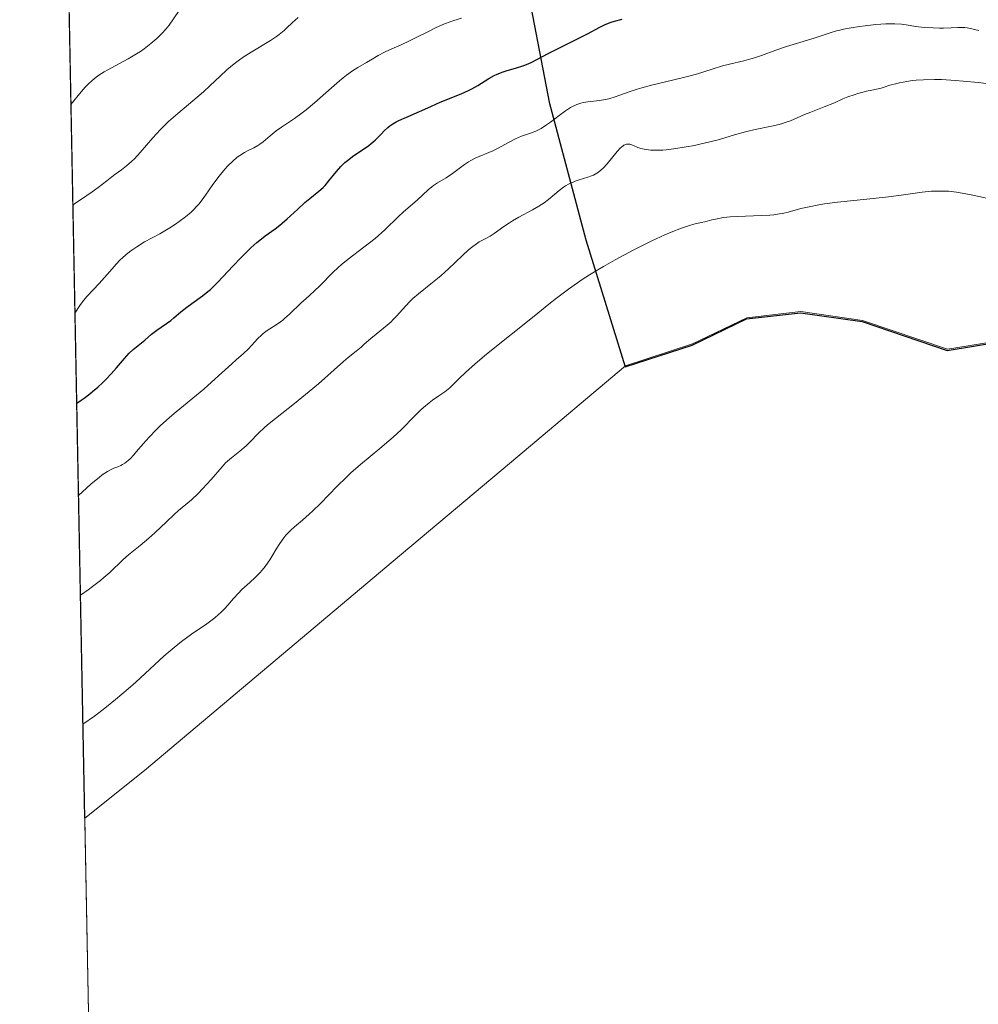
# Model space of a CAD drawing. Units: metres. Extents: x 636127 to 639619, y 4658035 to 4660346.
# Drawn here: x 636141 to 636276, y 4659100 to 4659238 of the extents above; entities that cross this region are included whole.
import ezdxf

# ---------------------------------------------------------------- set-up
doc = ezdxf.new("R2010")
doc.units = ezdxf.units.M
doc.header["$MEASUREMENT"] = 0
for name, color, linetype, lineweight in [('Arbolado forestal CxS', 92, 'Continuous', 0), ('Comarca', 135, 'Continuous', 13), ('Comarca CxS', 21, 'Continuous', 0), ('Comunidad autónoma', 142, 'Continuous', 30), ('Comunidad Autónoma CxS', 142, 'Continuous', 0), ('Cultivos herbáceos CxS', 92, 'Continuous', 0), ('Curva de nivel maestra', 30, 'Continuous', 30), ('Curva de nivel normal', 30, 'Continuous', 0), ('Espacio natural protegido', 121, 'Continuous', 13), ('Espacio natural protegido CxS', 121, 'Continuous', 0), ('Municipio', 91, 'Continuous', 13), ('Municipio CxS', 4, 'Continuous', 0), ('Provincia', 7, 'Continuous', 0), ('Provincia CxS', 1, 'Continuous', 0)]:
    doc.layers.add(name, color=color, linetype=linetype, lineweight=lineweight)

# ---------------------------------------------------------------- blocks, each defined once
blk = doc.blocks.new('*U5')
at = {"layer": 'Arbolado forestal CxS', "color": 92, "linetype": 'Continuous', "lineweight": 0}
blk.add_polyline3d([(636445.4149, 4659104.3565, 643.287), (636427.2547, 4659120.0557, 643.4535), (636414.5345, 4659132.3753, 643.5635), (636402.8645, 4659139.8845, 643.9239), (636391.0743, 4659142.9443, 643.9409), (636388.9273, 4659143.5481, 643.9038), (636369.5241, 4659149.0051, 643.4524), (636352.7941, 4659151.6557, 643.0181), (636337.3141, 4659158.9265, 643.16), (636318.9039, 4659166.4869, 643.592), (636302.5237, 4659178.0477, 643.5829), (636287.3939, 4659194.2283, 642.9083), (636271.9737, 4659191.7091, 643.8496), (636260.0239, 4659195.7795, 643.6687), (636251.3435, 4659197.0297, 643.5212), (636243.7437, 4659196.1603, 643.2714), (636236.1035, 4659192.4805, 643.3481), (636226.6735, 4659189.3907, 642.8365), (636210.3263, 4659175.6393, 642.758), (636193.9915, 4659161.8983, 642.4228), (636158.9639, 4659132.4327, 641.9968), (636150.5546, 4659125.7299, 641.8164), (636145.5347, 4659386.3152, 551.8974)], dxfattribs=at)

msp = doc.modelspace()

# ---------------------------------------------------------------- linework, layer by layer
at = {"layer": 'Arbolado forestal CxS', "color": 92, "linetype": 'Continuous', "lineweight": 0, "extrusion": (-0.006292, 0.326623, 0.945134), "elevation": 1518379.4209, "flags": 128}
msp.add_lwpolyline([(-725768.3349, -4390891.1129), (-725768.3349, -4391157.6442)], dxfattribs=at)
at = {"layer": 'Arbolado forestal CxS', "color": 92, "linetype": 'Continuous', "lineweight": 0}
msp.add_polyline3d([(636445.4149, 4659104.3565, 643.287), (636427.2547, 4659120.0557, 643.4535), (636414.5345, 4659132.3753, 643.5635), (636402.8645, 4659139.8845, 643.9239), (636391.0743, 4659142.9443, 643.9409), (636388.9273, 4659143.5481, 643.9038), (636369.5241, 4659149.0051, 643.4524), (636352.7941, 4659151.6557, 643.0181), (636337.3141, 4659158.9265, 643.16), (636318.9039, 4659166.4869, 643.592), (636302.5237, 4659178.0477, 643.5829), (636287.3939, 4659194.2283, 642.9083), (636271.9737, 4659191.7091, 643.8496), (636260.0239, 4659195.7795, 643.6687), (636251.3435, 4659197.0297, 643.5212), (636243.7437, 4659196.1603, 643.2714), (636236.1035, 4659192.4805, 643.3481), (636226.6735, 4659189.3907, 642.8365), (636210.3263, 4659175.6393, 642.758), (636193.9915, 4659161.8983, 642.4228), (636158.9639, 4659132.4327, 641.9968), (636150.5546, 4659125.7299, 641.8164)], dxfattribs=at)
at = {"layer": 'Comarca', "color": 135, "linetype": 'Continuous', "lineweight": 13, "flags": 128}
msp.add_lwpolyline([(636201.509, 4659361.73), (636204.074, 4659312.479), (636206.877, 4659279.891), (636211.062, 4659251.924), (636215.927, 4659226.521), (636221.113, 4659207.104), (636226.632, 4659189.223), (636236.067, 4659192.318), (636243.705, 4659195.992), (636251.302, 4659196.867), (636259.984, 4659195.614), (636271.932, 4659191.541), (636287.359, 4659194.062), (636302.484, 4659177.882), (636318.861, 4659166.32), (636337.273, 4659158.762), (636352.754, 4659151.495), (636369.486, 4659148.844), (636391.029, 4659142.783), (636402.818, 4659139.722), (636414.493, 4659132.207), (636427.208, 4659119.894), (636445.368, 4659104.193)], dxfattribs=at)
at = {"layer": 'Comarca CxS', "color": 21, "linetype": 'Continuous', "lineweight": 0, "flags": 128}
for points in [[(637425.8952, 4658059.3033), (636703.0086, 4658045.1817), (636171.57, 4658034.8), (636156.2967, 4658827.65), (636141.4038, 4659600.7536)], [(636201.509, 4659361.73), (636204.074, 4659312.479), (636206.877, 4659279.891), (636211.062, 4659251.924), (636215.927, 4659226.521), (636221.113, 4659207.104), (636226.632, 4659189.223), (636236.067, 4659192.318), (636243.705, 4659195.992), (636251.302, 4659196.867), (636259.984, 4659195.614), (636271.932, 4659191.541), (636287.359, 4659194.062), (636302.484, 4659177.882), (636318.861, 4659166.32), (636337.273, 4659158.762), (636352.754, 4659151.495), (636369.486, 4659148.844), (636391.029, 4659142.783), (636402.818, 4659139.722), (636414.493, 4659132.207), (636427.208, 4659119.894), (636445.368, 4659104.193)]]:
    msp.add_lwpolyline(points, dxfattribs=at)
at = {"layer": 'Comunidad autónoma', "color": 142, "linetype": 'Continuous', "lineweight": 30, "flags": 128}
msp.add_lwpolyline([(636201.509, 4659361.73), (636204.074, 4659312.479), (636206.877, 4659279.891), (636211.062, 4659251.924), (636215.927, 4659226.521), (636221.113, 4659207.104), (636226.632, 4659189.223), (636236.067, 4659192.318), (636243.705, 4659195.992), (636251.302, 4659196.867), (636259.984, 4659195.614), (636271.932, 4659191.541), (636287.359, 4659194.062), (636302.484, 4659177.882), (636318.861, 4659166.32), (636337.273, 4659158.762), (636352.754, 4659151.495), (636369.486, 4659148.844), (636391.029, 4659142.783), (636402.818, 4659139.722), (636414.493, 4659132.207), (636427.208, 4659119.894), (636445.368, 4659104.193)], dxfattribs=at)
at = {"layer": 'Comunidad Autónoma CxS', "color": 142, "linetype": 'Continuous', "lineweight": 0, "flags": 128}
for points in [[(637425.8952, 4658059.3033), (636703.0086, 4658045.1817), (636171.57, 4658034.8), (636156.2967, 4658827.65), (636141.4038, 4659600.7536)], [(636201.509, 4659361.73), (636204.074, 4659312.479), (636206.877, 4659279.891), (636211.062, 4659251.924), (636215.927, 4659226.521), (636221.113, 4659207.104), (636226.632, 4659189.223), (636236.067, 4659192.318), (636243.705, 4659195.992), (636251.302, 4659196.867), (636259.984, 4659195.614), (636271.932, 4659191.541), (636287.359, 4659194.062), (636302.484, 4659177.882), (636318.861, 4659166.32), (636337.273, 4659158.762), (636352.754, 4659151.495), (636369.486, 4659148.844), (636391.029, 4659142.783), (636402.818, 4659139.722), (636414.493, 4659132.207), (636427.208, 4659119.894), (636445.368, 4659104.193)]]:
    msp.add_lwpolyline(points, dxfattribs=at)
at = {"layer": 'Cultivos herbáceos CxS', "color": 92, "linetype": 'Continuous', "lineweight": 0, "extrusion": (0.000298905, -0.015517, 0.99988), "elevation": -71462.8506, "flags": 128}
msp.add_lwpolyline([(636152.39, 4658471.0116), (636150.3343, 4658577.7143)], dxfattribs=at)
at = {"layer": 'Cultivos herbáceos CxS', "color": 92, "linetype": 'Continuous', "lineweight": 0}
for points in [[(636152.6098, 4659019.0401, 640.1601), (636150.5546, 4659125.7299, 641.8164), (636158.9639, 4659132.4327, 641.9968), (636193.9915, 4659161.8983, 642.4228), (636210.3263, 4659175.6393, 642.758), (636226.6735, 4659189.3907, 642.8365), (636236.1035, 4659192.4805, 643.3481), (636243.7437, 4659196.1603, 643.2714), (636251.3435, 4659197.0297, 643.5212), (636260.0239, 4659195.7795, 643.6687), (636271.9737, 4659191.7091, 643.8496), (636287.3939, 4659194.2283, 642.9083), (636302.5237, 4659178.0477, 643.5829), (636318.9039, 4659166.4869, 643.592), (636337.3141, 4659158.9265, 643.16), (636352.7941, 4659151.6557, 643.0181), (636369.5241, 4659149.0051, 643.4524), (636388.9273, 4659143.5481, 643.9038), (636391.0743, 4659142.9443, 643.9409), (636402.8645, 4659139.8845, 643.9239), (636414.5345, 4659132.3753, 643.5635), (636427.2547, 4659120.0557, 643.4535), (636445.4149, 4659104.3565, 643.287)], [(636445.4149, 4659104.3565, 643.287), (636427.2547, 4659120.0557, 643.4535), (636414.5345, 4659132.3753, 643.5635), (636402.8645, 4659139.8845, 643.9239), (636391.0743, 4659142.9443, 643.9409), (636388.9273, 4659143.5481, 643.9038), (636369.5241, 4659149.0051, 643.4524), (636352.7941, 4659151.6557, 643.0181), (636337.3141, 4659158.9265, 643.16), (636318.9039, 4659166.4869, 643.592), (636302.5237, 4659178.0477, 643.5829), (636287.3939, 4659194.2283, 642.9083), (636271.9737, 4659191.7091, 643.8496), (636260.0239, 4659195.7795, 643.6687), (636251.3435, 4659197.0297, 643.5212), (636243.7437, 4659196.1603, 643.2714), (636236.1035, 4659192.4805, 643.3481), (636226.6735, 4659189.3907, 642.8365), (636210.3263, 4659175.6393, 642.758), (636193.9915, 4659161.8983, 642.4228), (636158.9639, 4659132.4327, 641.9968), (636150.5546, 4659125.7299, 641.8164)]]:
    msp.add_polyline3d(points, dxfattribs=at)
at = {"layer": 'Curva de nivel maestra', "color": 30, "linetype": 'Continuous', "lineweight": 30, "elevation": 625, "flags": 128}
msp.add_lwpolyline([(636149.4294, 4659184.1397), (636150.07, 4659184.5501), (636150.49, 4659184.8401), (636151.29, 4659185.4401), (636151.67, 4659185.7601), (636152.4, 4659186.4001), (636153.09, 4659187.0401), (636153.51, 4659187.4701), (636154.28, 4659188.2701), (636155.02, 4659189.0901), (636156.15, 4659190.4201), (636156.81, 4659191.1501), (636157.39, 4659191.6901), (636158.56, 4659192.6101), (636159.01, 4659192.9901), (636159.97, 4659193.8201), (636160.7, 4659194.4101), (636162.67, 4659195.7901), (636163.11, 4659196.1501), (636164.08, 4659196.9701), (636164.95, 4659197.6601), (636165.63, 4659198.1601), (636167.12, 4659199.2301), (636167.87, 4659199.8301), (636168.24, 4659200.1401), (636168.6, 4659200.4601), (636169.29, 4659201.1501), (636171.43, 4659203.4601), (636172.52, 4659204.6001), (636173.1, 4659205.1701), (636173.96, 4659205.9901), (636174.8, 4659206.7401), (636175.2, 4659207.0801), (636175.96, 4659207.6701), (636177.35, 4659208.6701), (636178.02, 4659209.1701), (636178.36, 4659209.4501), (636179.07, 4659210.0601), (636180.5, 4659211.4101), (636181.56, 4659212.3801), (636182.25, 4659212.9401), (636183.53, 4659213.9701), (636184.11, 4659214.5001), (636184.39, 4659214.7901), (636184.92, 4659215.4101), (636185.99, 4659216.7601), (636186.6, 4659217.4501), (636186.95, 4659217.7801), (636187.19, 4659218.0001), (636187.72, 4659218.4301), (636188.27, 4659218.8301), (636190.54, 4659220.4101), (636190.86, 4659220.6701), (636191.43, 4659221.1601), (636191.76, 4659221.4801), (636192.33, 4659222.0601), (636192.72, 4659222.4601), (636193.24, 4659222.9401), (636193.51, 4659223.1601), (636193.93, 4659223.4601), (636194.4, 4659223.7401), (636194.66, 4659223.8801), (636195.2, 4659224.1301), (636196.42, 4659224.6301), (636197.37, 4659225.0301), (636198.01, 4659225.3201), (636199.36, 4659225.9601), (636200.57, 4659226.4901), (636203.56, 4659227.6801), (636204.56, 4659228.1301), (636205.04, 4659228.3601), (636205.9, 4659228.8501), (636207.45, 4659229.8201), (636208.21, 4659230.2501), (636208.61, 4659230.4401), (636209.45, 4659230.7701), (636210.02, 4659230.9601), (636211.17, 4659231.3001), (636212.36, 4659231.6701), (636212.72, 4659231.8001), (636213.39, 4659232.1001), (636215.79, 4659233.3601), (636221.33, 4659236.1201), (636223.07, 4659237.0601), (636223.83, 4659237.4301), (636224.65, 4659237.7501), (636225.12, 4659237.9001), (636226.2, 4659238.1901)], dxfattribs=at)
at = {"layer": 'Curva de nivel normal', "color": 30, "linetype": 'Continuous', "lineweight": 0, "flags": 128}
for points, elevation in [([(636148.6193, 4659226.1893), (636150.06, 4659227.9501), (636150.64, 4659228.6001), (636150.98, 4659228.9701), (636151.59, 4659229.5701), (636152.15, 4659230.0401), (636152.52, 4659230.3001), (636153.29, 4659230.7801), (636154.31, 4659231.3501), (636156.66, 4659232.6101), (636157.83, 4659233.3001), (636158.39, 4659233.6501), (636158.91, 4659234.0101), (636159.87, 4659234.7401), (636160.69, 4659235.4601), (636161.17, 4659235.9201), (636161.46, 4659236.2201), (636161.96, 4659236.7801), (636162.42, 4659237.3601), (636163.75, 4659239.2501)], 610), ([(636148.8919, 4659212.0413), (636149.96, 4659212.7401), (636151.62, 4659213.8801), (636152.45, 4659214.4901), (636153.66, 4659215.4401), (636154.36, 4659216.0001), (636154.8, 4659216.3301), (636155.72, 4659216.9901), (636156.42, 4659217.5301), (636157.16, 4659218.1701), (636157.54, 4659218.5401), (636158.34, 4659219.4001), (636160.14, 4659221.4801), (636161.19, 4659222.6101), (636161.76, 4659223.1901), (636162.37, 4659223.7701), (636163.64, 4659224.9101), (636167.26, 4659227.9701), (636168.17, 4659228.7901), (636169.6, 4659230.1601), (636170.56, 4659231.0501), (636171.59, 4659231.8901), (636172.34, 4659232.4501), (636172.87, 4659232.8201), (636174, 4659233.5501), (636176.72, 4659235.2001), (636177.55, 4659235.7601), (636177.93, 4659236.0301), (636178.61, 4659236.5801), (636179.02, 4659236.9501), (636179.76, 4659237.6501), (636180.58, 4659238.4201)], 615), ([(636149.1852, 4659196.815), (636149.87, 4659197.9001), (636150.4, 4659198.6001), (636150.9, 4659199.2001), (636152.61, 4659200.9601), (636153.35, 4659201.8101), (636154.4, 4659203.0501), (636154.96, 4659203.6801), (636155.55, 4659204.3001), (636155.86, 4659204.6001), (636156.34, 4659205.0301), (636156.84, 4659205.4301), (636157.19, 4659205.6801), (636157.9, 4659206.1601), (636158.99, 4659206.8201), (636161.12, 4659207.9901), (636162.52, 4659208.8201), (636163.35, 4659209.3501), (636163.86, 4659209.7001), (636164.76, 4659210.3701), (636165.53, 4659211.0201), (636165.87, 4659211.3501), (636166.36, 4659211.8601), (636166.6, 4659212.1401), (636167.08, 4659212.7401), (636167.57, 4659213.4101), (636168.61, 4659214.9101), (636169.46, 4659216.0801), (636170.28, 4659217.0601), (636170.71, 4659217.5301), (636171.36, 4659218.1701), (636172.03, 4659218.7401), (636172.37, 4659218.9901), (636173.04, 4659219.4101), (636173.49, 4659219.6601), (636174.34, 4659220.0901), (636174.92, 4659220.4101), (636175.19, 4659220.5801), (636175.68, 4659220.9401), (636176.64, 4659221.7701), (636177.2, 4659222.2401), (636177.52, 4659222.4801), (636178.25, 4659222.9901), (636180.08, 4659224.2101), (636181.15, 4659224.9801), (636181.72, 4659225.4201), (636182.9, 4659226.4001), (636185.31, 4659228.5201), (636186.43, 4659229.4901), (636186.94, 4659229.9101), (636187.42, 4659230.2901), (636188.27, 4659230.9001), (636189.01, 4659231.3701), (636190.24, 4659232.0801), (636190.78, 4659232.4001), (636191.84, 4659233.0501), (636192.76, 4659233.5401), (636193.47, 4659233.8801), (636195.1, 4659234.5901), (636196.37, 4659235.1601), (636197.21, 4659235.5801), (636198.83, 4659236.4201), (636200.02, 4659237.0001), (636201.19, 4659237.5101), (636201.98, 4659237.8001), (636202.51, 4659237.9801), (636203.58, 4659238.3201)], 620), ([(636149.6802, 4659171.1203), (636150.81, 4659172.1801), (636151.47, 4659172.7601), (636152.57, 4659173.6701), (636153.03, 4659174.0201), (636153.78, 4659174.5201), (636154.36, 4659174.8401), (636154.67, 4659174.9801), (636155.2, 4659175.1801), (636155.66, 4659175.3801), (636155.87, 4659175.5001), (636156.2, 4659175.7001), (636156.68, 4659176.0801), (636156.93, 4659176.3101), (636157.46, 4659176.8701), (636157.86, 4659177.3201), (636158.78, 4659178.4001), (636159.62, 4659179.3401), (636160.62, 4659180.3901), (636161.19, 4659180.9401), (636162.48, 4659182.1001), (636163.41, 4659182.8901), (636167.31, 4659186.1101), (636168.94, 4659187.5401), (636171.26, 4659189.6901), (636171.86, 4659190.2301), (636172.91, 4659191.1401), (636173.61, 4659191.7901), (636174.05, 4659192.2501), (636174.94, 4659193.2201), (636175.43, 4659193.6901), (636175.69, 4659193.9201), (636176.26, 4659194.3401), (636177.49, 4659195.1601), (636178.13, 4659195.6001), (636178.44, 4659195.8301), (636178.74, 4659196.0801), (636179.34, 4659196.6101), (636181.09, 4659198.3001), (636181.68, 4659198.8401), (636182.86, 4659199.9001), (636183.71, 4659200.7101), (636185.47, 4659202.5301), (636186.22, 4659203.2301), (636186.65, 4659203.6001), (636187.64, 4659204.3901), (636189.86, 4659206.0701), (636191.44, 4659207.3201), (636191.91, 4659207.7101), (636192.74, 4659208.4601), (636194.76, 4659210.4401), (636195.37, 4659211.0101), (636197.4, 4659212.7701), (636198.89, 4659214.1501), (636199.4, 4659214.5701), (636199.66, 4659214.7701), (636200.23, 4659215.1501), (636201.42, 4659215.8701), (636202.32, 4659216.4401), (636202.88, 4659216.8601), (636204, 4659217.7201), (636204.59, 4659218.1201), (636204.89, 4659218.3001), (636205.53, 4659218.6301), (636208, 4659219.6701), (636208.75, 4659220.0401), (636210.2, 4659220.8201), (636211.18, 4659221.3401), (636212.04, 4659221.7001), (636213.46, 4659222.1901), (636214.04, 4659222.4201), (636214.34, 4659222.5601), (636214.8, 4659222.8001), (636215.56, 4659223.2901), (636216.14, 4659223.7001), (636217.36, 4659224.6201), (636218.25, 4659225.2801), (636218.95, 4659225.7601), (636219.29, 4659225.9501), (636219.82, 4659226.1901), (636220.39, 4659226.3701), (636220.7, 4659226.4401), (636221.39, 4659226.5501), (636223, 4659226.7201), (636223.87, 4659226.8601), (636224.31, 4659226.9601), (636225.21, 4659227.2301), (636227.19, 4659227.9501), (636228.33, 4659228.3401), (636228.96, 4659228.5301), (636230.33, 4659228.9001), (636233.3, 4659229.5801), (636235.42, 4659230.0901), (636236.68, 4659230.4501), (636238.85, 4659231.1501), (636240.34, 4659231.6101), (636241.33, 4659231.8601), (636243.32, 4659232.3301), (636244.33, 4659232.5801), (636244.83, 4659232.7301), (636245.84, 4659233.0601), (636247.85, 4659233.8001), (636249.32, 4659234.3301), (636250.26, 4659234.6301), (636253.24, 4659235.4901), (636255.49, 4659236.2701), (636256.35, 4659236.5301), (636256.83, 4659236.6501), (636257.35, 4659236.7601), (636258.46, 4659236.9701), (636259.63, 4659237.1501), (636260.41, 4659237.2501), (636261.89, 4659237.4101), (636263.3, 4659237.5101), (636264.11, 4659237.5301), (636264.6, 4659237.5201), (636265.53, 4659237.4601), (636266.2, 4659237.3701), (636267.56, 4659237.1601), (636268.69, 4659237.0201), (636269.97, 4659236.9501), (636270.85, 4659236.9301), (636271.43, 4659236.9301), (636272.5, 4659236.9701), (636273.45, 4659237.0201), (636273.93, 4659237.0301), (636274.46, 4659236.9901), (636274.75, 4659236.9601), (636275.41, 4659236.8401), (636275.79, 4659236.7501), (636276.43, 4659236.5801)], 630), ([(636278.24, 4659229.0201), (636276.29, 4659229.2601), (636274.2, 4659229.4701), (636273.12, 4659229.5501), (636271.16, 4659229.6701), (636270.16, 4659229.6901), (636268.63, 4659229.6601), (636267.6, 4659229.5901), (636267.08, 4659229.5401), (636266.29, 4659229.4301), (636265.23, 4659229.2301), (636264.69, 4659229.1001), (636263.88, 4659228.8801), (636263.06, 4659228.6201), (636262.65, 4659228.4701), (636261.35, 4659228.2101), (636260.61, 4659228.0401), (636259.36, 4659227.7101), (636258.84, 4659227.5501), (636257.98, 4659227.2501), (636257.28, 4659226.9601), (636256.09, 4659226.4101), (636254.66, 4659225.8301), (636252.74, 4659225.1001), (636251.89, 4659224.7701), (636249.9, 4659223.8801), (636249.17, 4659223.6201), (636248.75, 4659223.4901), (636248.29, 4659223.3701), (636247.24, 4659223.1301), (636244.91, 4659222.6501), (636243.76, 4659222.3801), (636242.16, 4659221.9301), (636239.9, 4659221.2501), (636238.54, 4659220.9001), (636237.13, 4659220.5701), (636236.38, 4659220.4201), (636235.22, 4659220.2001), (636233.5, 4659219.9301), (636232.42, 4659219.8101), (636231.91, 4659219.7601), (636231.21, 4659219.7301), (636230.59, 4659219.7301), (636230.22, 4659219.7501), (636229.58, 4659219.8201), (636229.3, 4659219.8701), (636228.81, 4659219.9901), (636228.41, 4659220.1301), (636227.78, 4659220.4001), (636227.43, 4659220.5301), (636227.27, 4659220.5701), (636227.04, 4659220.6001), (636226.81, 4659220.5701), (636226.7, 4659220.5401), (636226.46, 4659220.4401), (636226.34, 4659220.3601), (636226.14, 4659220.2101), (636225.94, 4659220.0201), (636225.49, 4659219.5401), (636224.09, 4659217.8401), (636223.54, 4659217.2201), (636223.27, 4659216.9601), (636222.86, 4659216.6301), (636222.41, 4659216.3601), (636222.17, 4659216.2401), (636221.91, 4659216.1301), (636221.35, 4659215.9401), (636220.15, 4659215.5701), (636219.57, 4659215.3701), (636219.29, 4659215.2601), (636218.76, 4659215.0201), (636218.25, 4659214.7401), (636217.93, 4659214.5401), (636217.32, 4659214.0701), (636215.85, 4659212.8001), (636215.22, 4659212.3201), (636214.85, 4659212.0801), (636214.46, 4659211.8401), (636213.58, 4659211.3501), (636211.68, 4659210.3301), (636210.76, 4659209.8001), (636210.34, 4659209.5301), (636209.55, 4659208.9901), (636208.2, 4659208.0201), (636207.62, 4659207.6401), (636206.82, 4659207.2101), (636206.09, 4659206.8201), (636205.68, 4659206.5701), (636204.98, 4659206.0501), (636204.59, 4659205.7101), (636203.71, 4659204.9101), (636201.74, 4659203.0301), (636200.73, 4659202.1101), (636200.23, 4659201.6901), (636199.27, 4659200.9201), (636197.52, 4659199.5301), (636196.74, 4659198.8601), (636196.37, 4659198.5101), (636195.7, 4659197.8001), (636194.5, 4659196.4401), (636193.94, 4659195.8401), (636193.67, 4659195.5701), (636193.13, 4659195.0901), (636191.57, 4659193.8601), (636190.84, 4659193.2501), (636189.91, 4659192.4201), (636189.46, 4659192.0301), (636188.76, 4659191.4701), (636187.66, 4659190.5801), (636186.96, 4659189.9801), (636185.65, 4659188.8001), (636183.45, 4659186.8301), (636182.17, 4659185.7501), (636180.1, 4659184.0901), (636177.42, 4659181.9901), (636176.3, 4659181.0601), (636175.82, 4659180.6501), (636175.02, 4659179.8901), (636173.81, 4659178.6501), (636173.26, 4659178.1201), (636172.39, 4659177.3801), (636171.2, 4659176.4501), (636170.64, 4659175.9601), (636170.38, 4659175.7101), (636169.88, 4659175.1901), (636168.37, 4659173.4001), (636167.15, 4659172.0601), (636166.51, 4659171.4101), (636165.6, 4659170.5401), (636164.8, 4659169.8701), (636163.75, 4659169.0101), (636163.14, 4659168.4801), (636162.07, 4659167.4501), (636160.44, 4659165.8701), (636159.6, 4659165.1101), (636158.36, 4659164.0901), (636156.74, 4659162.7901), (636155.92, 4659162.0801), (636154.07, 4659160.3001), (636153.24, 4659159.5701), (636152.77, 4659159.1801), (636151.67, 4659158.3201), (636151.03, 4659157.8601), (636149.9501, 4659157.1102)], 635), ([(636150.3003, 4659138.9303), (636151.94, 4659140.0901), (636152.97, 4659140.8601), (636153.63, 4659141.3701), (636154.9, 4659142.4001), (636156.66, 4659143.9001), (636157.74, 4659144.8701), (636159.73, 4659146.7001), (636161.7, 4659148.5001), (636162.59, 4659149.2701), (636163.15, 4659149.7401), (636164.2, 4659150.5701), (636165.6, 4659151.6101), (636167.74, 4659153.0901), (636168.85, 4659153.9001), (636169.41, 4659154.3601), (636169.72, 4659154.6501), (636170.28, 4659155.2301), (636170.68, 4659155.6901), (636171.5, 4659156.6501), (636172.18, 4659157.4001), (636172.69, 4659157.9001), (636173.78, 4659158.8801), (636174.57, 4659159.6101), (636175.21, 4659160.2601), (636175.51, 4659160.6001), (636175.95, 4659161.1401), (636176.37, 4659161.7401), (636176.59, 4659162.0701), (636176.88, 4659162.5401), (636177.49, 4659163.5701), (636178, 4659164.3801), (636178.56, 4659165.1701), (636178.88, 4659165.5401), (636179.1, 4659165.7801), (636179.57, 4659166.2501), (636180.08, 4659166.7101), (636181.21, 4659167.6801), (636182.15, 4659168.5101), (636182.66, 4659168.9701), (636183.73, 4659170.0201), (636186.09, 4659172.4301), (636187.37, 4659173.6901), (636188.03, 4659174.3101), (636189.39, 4659175.5001), (636192.1, 4659177.7501), (636193.38, 4659178.8201), (636193.98, 4659179.3501), (636195.09, 4659180.4001), (636197.01, 4659182.3401), (636197.86, 4659183.1701), (636198.26, 4659183.5401), (636199.03, 4659184.1701), (636199.52, 4659184.5301), (636200.41, 4659185.1401), (636201.26, 4659185.7201), (636201.5, 4659185.9101), (636201.95, 4659186.3001), (636203.31, 4659187.6601), (636204.14, 4659188.4401), (636204.64, 4659188.8901), (636205.51, 4659189.6501), (636207.13, 4659191.0101), (636213.84, 4659196.3801), (636215.9, 4659198.0701), (636216.96, 4659198.9101), (636218.65, 4659200.2001), (636219.9, 4659201.0801), (636220.56, 4659201.5201), (636221.62, 4659202.2101), (636222.76, 4659202.9101), (636223.56, 4659203.3801), (636225.21, 4659204.3101), (636227.73, 4659205.6601), (636229.35, 4659206.4801), (636230.38, 4659206.9801), (636232.23, 4659207.8401), (636233.11, 4659208.2201), (636234.57, 4659208.7801), (636235.69, 4659209.1401), (636236.3, 4659209.3101), (636237.34, 4659209.5501), (636237.83, 4659209.6701), (636238.81, 4659209.9201), (636239.59, 4659210.1001), (636240.45, 4659210.2501), (636240.92, 4659210.3001), (636241.42, 4659210.3501), (636242.5, 4659210.4201), (636245.78, 4659210.5301), (636247.01, 4659210.6101), (636247.56, 4659210.6601), (636248.36, 4659210.7801), (636248.76, 4659210.8501), (636249.55, 4659211.0301), (636251.37, 4659211.5201), (636252.51, 4659211.7901), (636253.89, 4659212.0601), (636254.68, 4659212.1901), (636256.51, 4659212.4301), (636260.66, 4659212.8501), (636263.69, 4659213.1801), (636265.46, 4659213.4101), (636268.44, 4659213.8201), (636269.74, 4659213.9501), (636270.35, 4659213.9801), (636270.95, 4659213.9901), (636272.13, 4659213.9501), (636273.28, 4659213.8201), (636274.04, 4659213.7101), (636275.57, 4659213.4201), (636279.01, 4659212.6801)], 640)]:
    msp.add_lwpolyline(points, dxfattribs=dict(at, elevation=elevation))
at = {"layer": 'Espacio natural protegido', "color": 121, "linetype": 'Continuous', "lineweight": 13, "flags": 128}
msp.add_lwpolyline([(636201.509, 4659361.73), (636204.074, 4659312.479), (636206.877, 4659279.891), (636211.062, 4659251.924), (636215.927, 4659226.521), (636221.113, 4659207.104), (636226.632, 4659189.223), (636236.067, 4659192.318), (636243.705, 4659195.992), (636251.302, 4659196.867), (636259.984, 4659195.614), (636271.932, 4659191.541), (636287.359, 4659194.062), (636302.484, 4659177.882), (636318.861, 4659166.32), (636337.273, 4659158.762), (636352.754, 4659151.495), (636369.486, 4659148.844), (636391.029, 4659142.783), (636402.818, 4659139.722), (636414.493, 4659132.207), (636427.208, 4659119.894), (636445.368, 4659104.193)], dxfattribs=at)
msp.add_lwpolyline([(636201.509, 4659361.73), (636204.074, 4659312.479), (636206.877, 4659279.891), (636211.062, 4659251.924), (636215.927, 4659226.521), (636221.113, 4659207.104), (636226.632, 4659189.223), (636236.067, 4659192.318), (636243.705, 4659195.992), (636251.302, 4659196.867), (636259.984, 4659195.614), (636271.932, 4659191.541), (636287.359, 4659194.062), (636302.484, 4659177.882), (636318.861, 4659166.32), (636337.273, 4659158.762), (636352.754, 4659151.495), (636369.486, 4659148.844), (636391.029, 4659142.783), (636402.818, 4659139.722), (636414.493, 4659132.207), (636427.208, 4659119.894), (636445.368, 4659104.193)], dxfattribs=at)
msp.add_lwpolyline([(636201.509, 4659361.73), (636204.074, 4659312.479), (636206.877, 4659279.891), (636211.062, 4659251.924), (636215.927, 4659226.521), (636221.113, 4659207.104), (636226.632, 4659189.223), (636236.067, 4659192.318), (636243.705, 4659195.992), (636251.302, 4659196.867), (636259.984, 4659195.614), (636271.932, 4659191.541), (636287.359, 4659194.062), (636302.484, 4659177.882), (636318.861, 4659166.32), (636337.273, 4659158.762), (636352.754, 4659151.495), (636369.486, 4659148.844), (636391.029, 4659142.783), (636402.818, 4659139.722), (636414.493, 4659132.207), (636427.208, 4659119.894), (636445.368, 4659104.193)], dxfattribs=at)
at = {"layer": 'Espacio natural protegido CxS', "color": 121, "linetype": 'Continuous', "lineweight": 0, "flags": 128}
for points in [[(637425.8952, 4658059.3033), (636703.0086, 4658045.1817), (636171.57, 4658034.8), (636156.2967, 4658827.65), (636141.4038, 4659600.7536)], [(637425.8952, 4658059.3033), (636703.0086, 4658045.1817), (636171.57, 4658034.8), (636156.2967, 4658827.65), (636141.4038, 4659600.7536)], [(636201.509, 4659361.73), (636204.074, 4659312.479), (636206.877, 4659279.891), (636211.062, 4659251.924), (636215.927, 4659226.521), (636221.113, 4659207.104), (636226.632, 4659189.223), (636236.067, 4659192.318), (636243.705, 4659195.992), (636251.302, 4659196.867), (636259.984, 4659195.614), (636271.932, 4659191.541), (636287.359, 4659194.062), (636302.484, 4659177.882), (636318.861, 4659166.32), (636337.273, 4659158.762), (636352.754, 4659151.495), (636369.486, 4659148.844), (636391.029, 4659142.783), (636402.818, 4659139.722), (636414.493, 4659132.207), (636427.208, 4659119.894), (636445.368, 4659104.193)], [(636201.509, 4659361.73), (636204.074, 4659312.479), (636206.877, 4659279.891), (636211.062, 4659251.924), (636215.927, 4659226.521), (636221.113, 4659207.104), (636226.632, 4659189.223), (636236.067, 4659192.318), (636243.705, 4659195.992), (636251.302, 4659196.867), (636259.984, 4659195.614), (636271.932, 4659191.541), (636287.359, 4659194.062), (636302.484, 4659177.882), (636318.861, 4659166.32), (636337.273, 4659158.762), (636352.754, 4659151.495), (636369.486, 4659148.844), (636391.029, 4659142.783), (636402.818, 4659139.722), (636414.493, 4659132.207), (636427.208, 4659119.894), (636445.368, 4659104.193)]]:
    msp.add_lwpolyline(points, dxfattribs=at)
at = {"layer": 'Municipio', "color": 91, "linetype": 'Continuous', "lineweight": 13, "flags": 128}
msp.add_lwpolyline([(636201.509, 4659361.73), (636204.074, 4659312.479), (636206.877, 4659279.891), (636211.062, 4659251.924), (636215.927, 4659226.521), (636221.113, 4659207.104), (636226.632, 4659189.223), (636236.067, 4659192.318), (636243.705, 4659195.992), (636251.302, 4659196.867), (636259.984, 4659195.614), (636271.932, 4659191.541), (636287.359, 4659194.062), (636302.484, 4659177.882), (636318.861, 4659166.32), (636337.273, 4659158.762), (636352.754, 4659151.495), (636369.486, 4659148.844), (636391.029, 4659142.783), (636402.818, 4659139.722), (636414.493, 4659132.207), (636427.208, 4659119.894), (636445.368, 4659104.193)], dxfattribs=at)
at = {"layer": 'Municipio CxS', "color": 4, "linetype": 'Continuous', "lineweight": 0, "flags": 128}
for points in [[(637425.8952, 4658059.3033), (636703.0086, 4658045.1817), (636171.57, 4658034.8), (636156.2967, 4658827.65), (636141.4038, 4659600.7536)], [(636201.509, 4659361.73), (636204.074, 4659312.479), (636206.877, 4659279.891), (636211.062, 4659251.924), (636215.927, 4659226.521), (636221.113, 4659207.104), (636226.632, 4659189.223), (636236.067, 4659192.318), (636243.705, 4659195.992), (636251.302, 4659196.867), (636259.984, 4659195.614), (636271.932, 4659191.541), (636287.359, 4659194.062), (636302.484, 4659177.882), (636318.861, 4659166.32), (636337.273, 4659158.762), (636352.754, 4659151.495), (636369.486, 4659148.844), (636391.029, 4659142.783), (636402.818, 4659139.722), (636414.493, 4659132.207), (636427.208, 4659119.894), (636445.368, 4659104.193)]]:
    msp.add_lwpolyline(points, dxfattribs=at)
at = {"layer": 'Provincia', "color": 7, "linetype": 'Continuous', "lineweight": 0, "flags": 128}
msp.add_lwpolyline([(636201.509, 4659361.73), (636204.074, 4659312.479), (636206.877, 4659279.891), (636211.062, 4659251.924), (636215.927, 4659226.521), (636221.113, 4659207.104), (636226.632, 4659189.223), (636236.067, 4659192.318), (636243.705, 4659195.992), (636251.302, 4659196.867), (636259.984, 4659195.614), (636271.932, 4659191.541), (636287.359, 4659194.062), (636302.484, 4659177.882), (636318.861, 4659166.32), (636337.273, 4659158.762), (636352.754, 4659151.495), (636369.486, 4659148.844), (636391.029, 4659142.783), (636402.818, 4659139.722), (636414.493, 4659132.207), (636427.208, 4659119.894), (636445.368, 4659104.193)], dxfattribs=at)
at = {"layer": 'Provincia CxS', "color": 1, "linetype": 'Continuous', "lineweight": 0, "flags": 128}
for points in [[(637425.8952, 4658059.3033), (636703.0086, 4658045.1817), (636171.57, 4658034.8), (636156.2967, 4658827.65), (636141.4038, 4659600.7536)], [(636201.509, 4659361.73), (636204.074, 4659312.479), (636206.877, 4659279.891), (636211.062, 4659251.924), (636215.927, 4659226.521), (636221.113, 4659207.104), (636226.632, 4659189.223), (636236.067, 4659192.318), (636243.705, 4659195.992), (636251.302, 4659196.867), (636259.984, 4659195.614), (636271.932, 4659191.541), (636287.359, 4659194.062), (636302.484, 4659177.882), (636318.861, 4659166.32), (636337.273, 4659158.762), (636352.754, 4659151.495), (636369.486, 4659148.844), (636391.029, 4659142.783), (636402.818, 4659139.722), (636414.493, 4659132.207), (636427.208, 4659119.894), (636445.368, 4659104.193)]]:
    msp.add_lwpolyline(points, dxfattribs=at)

# ---------------------------------------------------------------- block references
at = {"layer": 'Arbolado forestal CxS', "color": 92, "linetype": 'Continuous', "lineweight": 0}
msp.add_blockref('*U5', (0, 0), dxfattribs=at)

doc.saveas('drawing.dxf')
